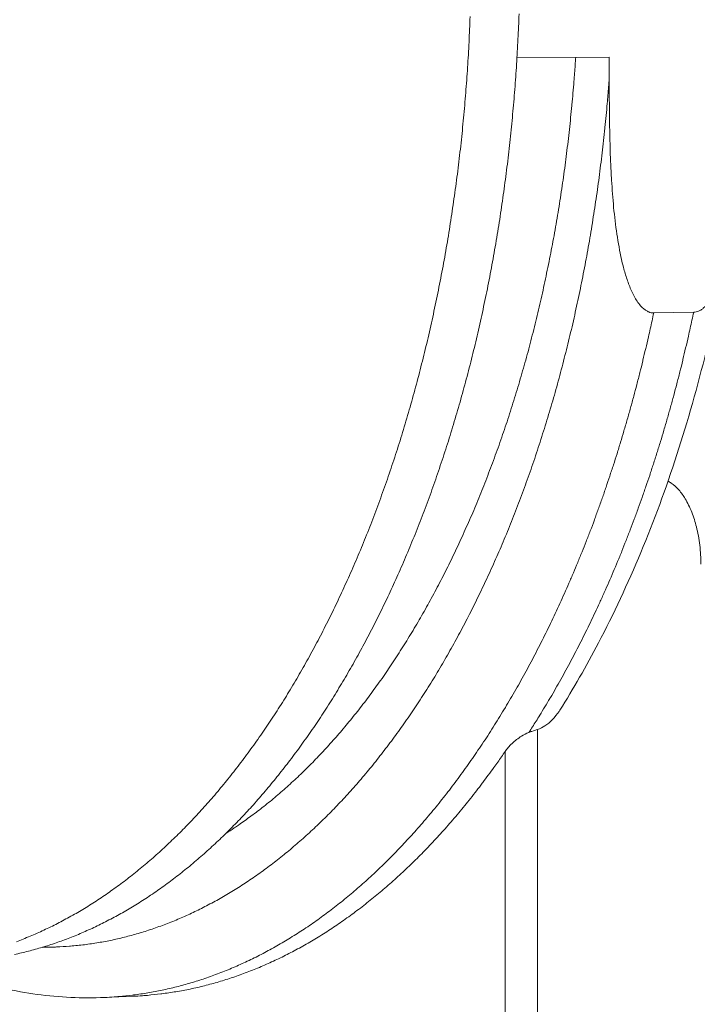
# Model space of a CAD drawing. Units: millimetres. Extents: x 439 to 15896, y 289 to 11112.
# Drawn here: x 4845 to 5585, y 6324 to 7400 of the extents above; entities that cross this region are included whole.
import ezdxf

# ---------------------------------------------------------------- set-up
doc = ezdxf.new("R2010")
doc.units = ezdxf.units.MM
doc.header["$LTSCALE"] = 55
doc.layers.add('Visible (ISO)', color=7, linetype='Continuous', lineweight=9)
doc.layers.add('Visible Narrow (ISO)', color=7, linetype='Continuous', lineweight=9)

msp = doc.modelspace()

# ---------------------------------------------------------------- linework, layer by layer
at = {"layer": 'Visible (ISO)'}
for p, q in [((5489.2, 7359.6), (5388.3, 7359)), ((5489.2, 7336.1), (5489.2, 7359.6)), ((5581.5, 7080.6), (5537.8, 7079.9)), ((4937.7, 6331.5), (4968.7, 6332.8))]:
    msp.add_line(p, q, dxfattribs=at)
at = {"layer": 'Visible (ISO)', "flags": 128}
for points in [[(5390.6, 7406.8, -0.001792), (5390.1, 7393, -0.00179), (5389.4, 7379.2, -0.001798), (5388.7, 7365.5, -0.001795), (5387.9, 7351.7, -0.001805), (5387, 7338, -0.001801), (5386, 7324.2, -0.001813), (5384.8, 7310.6, -0.001809), (5383.6, 7296.9, -0.001823), (5382.3, 7283.3, -0.001819), (5380.9, 7269.6, -0.001835), (5379.4, 7256.1, -0.00183), (5377.8, 7242.5, -0.001848), (5376.1, 7229.1, -0.001842), (5374.3, 7215.6, -0.001863), (5372.4, 7202.2, -0.001856), (5370.4, 7188.8, -0.00188), (5368.4, 7175.5, -0.001872), (5366.2, 7162.2, -0.001898), (5363.9, 7149, -0.00189), (5361.6, 7135.8, -0.001918), (5359.1, 7122.7, -0.001909), (5356.6, 7109.6, -0.00194), (5353.9, 7096.6, -0.00193), (5351.2, 7083.6, -0.001964), (5348.4, 7070.8, -0.001953), (5345.4, 7057.9, -0.00199), (5342.5, 7045.2, -0.001977), (5339.3, 7032.5, -0.002017), (5336.2, 7019.9, -0.002004), (5332.9, 7007.3, -0.002047), (5329.5, 6994.9, -0.002033), (5326.1, 6982.5, -0.002078), (5322.5, 6970.3, -0.002063), (5318.9, 6958, -0.002112), (5315.2, 6945.9, -0.002096), (5311.4, 6933.8, -0.002149), (5307.5, 6921.9, -0.002131), (5303.5, 6909.9, -0.002187), (5299.5, 6898.2, -0.002169), (5295.4, 6886.4, -0.002228), (5291.2, 6874.9, -0.002209), (5286.9, 6863.3, -0.002272), (5282.5, 6852, -0.002251), (5278, 6840.6, -0.002318), (5273.5, 6829.5, -0.002296), (5268.9, 6818.3, -0.002366), (5264.2, 6807.3, -0.002343), (5259.4, 6796.4, -0.002418), (5254.6, 6785.7, -0.002394), (5249.7, 6774.9, -0.002472), (5244.7, 6764.4, -0.002447), (5239.6, 6753.9, -0.00253), (5234.5, 6743.6, -0.002503), (5229.3, 6733.3, -0.00259), (5224, 6723.3, -0.002562), (5218.6, 6713.2, -0.002654), (5213.3, 6703.4, -0.002624), (5207.7, 6693.6, -0.002721), (5202.2, 6684, -0.002689), (5196.6, 6674.5, -0.002791), (5190.9, 6665.2, -0.002758), (5185.1, 6655.8, -0.002865), (5179.4, 6646.8, -0.00283), (5173.5, 6637.7, -0.002942), (5167.6, 6628.9, -0.002906), (5161.5, 6620.1, -0.003022), (5155.5, 6611.6, -0.002985), (5149.4, 6603.1, -0.003106), (5143.3, 6594.9, -0.003067), (5137, 6586.6, -0.003194), (5130.7, 6578.6, -0.003153), (5124.3, 6570.6, -0.003285), (5118, 6563, -0.003242), (5111.5, 6555.2, -0.003379), (5105.1, 6547.8, -0.003335), (5098.5, 6540.4, -0.003477), (5092, 6533.3, -0.003431), (5085.3, 6526.2, -0.003577), (5078.6, 6519.4, -0.003531), (5071.8, 6512.5, -0.003681), (5065.1, 6506, -0.003633), (5058.3, 6499.5, -0.003786), (5051.5, 6493.3, -0.003738), (5044.5, 6487, -0.003894), (5037.6, 6481.1, -0.003845), (5030.6, 6475.2, -0.004004), (5023.6, 6469.5, -0.003954), (5016.5, 6464, -0.004115), (5009.5, 6458.6, -0.004065), (5002.3, 6453.3, -0.004226), (4995.2, 6448.3, -0.004176), (4987.9, 6443.3, -0.004338), (4980.8, 6438.6, -0.004287), (4973.4, 6434, -0.004448), (4966.2, 6429.6, -0.004398), (4958.9, 6425.2, -0.004556), (4951.6, 6421.2, -0.004508), (4944.2, 6417.2, -0.004661), (4936.8, 6413.4, -0.004615), (4929.4, 6409.7, -0.004762), (4922, 6406.2, -0.004719), (4914.5, 6402.9, -0.004859), (4907.1, 6399.7, -0.004818), (4899.5, 6396.7, -0.004949), (4892, 6393.9, -0.004911), (4884.5, 6391.2, -0.005031), (4877, 6388.7, -0.004998), (4869.4, 6386.3, -0.005105), (4861.9, 6384.2, -0.005076), (4854.2, 6382.1, -0.00517), (4846.7, 6380.3, -0.005146), (4839, 6378.5, -0.005224)], [(5337.1, 7403.8, -0.001797), (5336.5, 7390, -0.001795), (5335.9, 7376.1, -0.001803), (5335.2, 7362.2, -0.0018), (5334.3, 7348.3, -0.00181), (5333.4, 7334.5, -0.001806), (5332.3, 7320.7, -0.001819), (5331.2, 7306.9, -0.001815), (5329.9, 7293.2, -0.001829), (5328.6, 7279.5, -0.001824), (5327.2, 7265.7, -0.001841), (5325.6, 7252.1, -0.001835), (5324, 7238.4, -0.001855), (5322.3, 7224.9, -0.001848), (5320.4, 7211.3, -0.00187), (5318.5, 7197.9, -0.001863), (5316.5, 7184.4, -0.001887), (5314.4, 7171, -0.001879), (5312.2, 7157.6, -0.001906), (5309.9, 7144.3, -0.001897), (5307.5, 7131, -0.001926), (5305, 7117.9, -0.001917), (5302.4, 7104.7, -0.001949), (5299.7, 7091.7, -0.001938), (5296.9, 7078.6, -0.001973), (5294.1, 7065.7, -0.001962), (5291.1, 7052.8, -0.001999), (5288.1, 7040, -0.001987), (5284.9, 7027.2, -0.002028), (5281.7, 7014.6, -0.002014), (5278.4, 7001.9, -0.002058), (5275, 6989.5, -0.002044), (5271.5, 6977, -0.00209), (5267.9, 6964.7, -0.002075), (5264.2, 6952.3, -0.002125), (5260.5, 6940.2, -0.002109), (5256.6, 6928, -0.002162), (5252.7, 6916.1, -0.002145), (5248.6, 6904.1, -0.002202), (5244.6, 6892.3, -0.002183), (5240.4, 6880.5, -0.002244), (5236.1, 6868.9, -0.002224), (5231.7, 6857.3, -0.002288), (5227.4, 6845.9, -0.002267), (5222.8, 6834.5, -0.002335), (5218.3, 6823.3, -0.002313), (5213.6, 6812.1, -0.002385), (5208.9, 6801.1, -0.002362), (5204, 6790.1, -0.002438), (5199.1, 6779.4, -0.002413), (5194.1, 6768.6, -0.002494), (5189.1, 6758.1, -0.002468), (5184, 6747.5, -0.002553), (5178.8, 6737.3, -0.002525), (5173.5, 6726.9, -0.002615), (5168.2, 6716.9, -0.002586), (5162.8, 6706.8, -0.00268), (5157.3, 6697, -0.002649), (5151.8, 6687.2, -0.002749), (5146.2, 6677.6, -0.002716), (5140.5, 6668, -0.002821), (5134.8, 6658.7, -0.002787), (5128.9, 6649.4, -0.002896), (5123.1, 6640.4, -0.002861), (5117.1, 6631.3, -0.002975), (5111.2, 6622.6, -0.002938), (5105.1, 6613.7, -0.003058), (5099, 6605.3, -0.003019), (5092.8, 6596.7, -0.003144), (5086.6, 6588.5, -0.003104), (5080.3, 6580.3, -0.003234), (5074, 6572.3, -0.003192), (5067.6, 6564.4, -0.003327), (5061.2, 6556.7, -0.003284), (5054.6, 6549, -0.003424), (5048.1, 6541.7, -0.003379), (5041.5, 6534.3, -0.003524), (5034.9, 6527.2, -0.003478), (5028.1, 6520.1, -0.003627), (5021.5, 6513.3, -0.003579), (5014.6, 6506.6, -0.003733), (5007.8, 6500.1, -0.003684), (5000.9, 6493.6, -0.003841), (4994.1, 6487.4, -0.003791), (4987, 6481.2, -0.003952), (4980.1, 6475.4, -0.003901), (4973, 6469.5, -0.004064), (4966, 6463.9, -0.004013), (4958.8, 6458.4, -0.004177), (4951.7, 6453.1, -0.004125), (4944.5, 6447.9, -0.00429), (4937.4, 6443, -0.004239), (4930, 6438.1, -0.004403), (4922.8, 6433.4, -0.004352), (4915.5, 6428.8, -0.004515), (4908.2, 6424.5, -0.004465), (4900.8, 6420.3, -0.004624), (4893.4, 6416.3, -0.004576), (4886, 6412.3, -0.00473), (4878.6, 6408.7, -0.004684), (4871.1, 6405.1, -0.004832), (4863.7, 6401.7, -0.004788), (4856.1, 6398.4, -0.004928), (4848.6, 6395.4, -0.004887), (4841.1, 6392.5, -0.005017)], [(4968.7, 6332.8, 0.005143), (4979, 6333.4, 0.009895), (4984.4, 6333.8, 0.000407), (4998.9, 6335.4, 0.005145), (5000, 6335.5, 0.005106), (5007.8, 6336.6, 0.005117), (5015.6, 6337.8, 0.005062), (5023.5, 6339.2, 0.005078), (5031.2, 6340.7, 0.005007), (5039.1, 6342.5, 0.005029), (5046.8, 6344.3, 0.004943), (5054.6, 6346.4, 0.00497), (5062.4, 6348.6, 0.004871), (5070.2, 6351, 0.004902), (5077.8, 6353.5, 0.004792), (5085.6, 6356.2, 0.004826), (5093.3, 6359, 0.004706), (5101, 6362.1, 0.004743), (5108.6, 6365.2, 0.004614), (5116.3, 6368.6, 0.004654), (5123.9, 6372.1, 0.004518), (5131.6, 6375.7, 0.004561), (5139.1, 6379.5, 0.004419), (5146.7, 6383.5, 0.004463), (5154.2, 6387.6, 0.004317), (5161.8, 6392, 0.004363), (5169.2, 6396.4, 0.004214), (5176.7, 6401, 0.00426), (5184.1, 6405.8, 0.004109), (5191.5, 6410.7, 0.004156), (5198.8, 6415.8, 0.004005), (5206.2, 6421.1, 0.004052), (5213.4, 6426.4, 0.003901), (5220.8, 6432, 0.003948), (5227.9, 6437.7, 0.003798), (5235.2, 6443.6, 0.003844), (5242.2, 6449.5, 0.003696), (5249.4, 6455.7, 0.003742), (5256.4, 6462, 0.003597), (5263.5, 6468.5, 0.003642), (5270.4, 6475.1, 0.0035), (5277.4, 6481.9, 0.003544), (5284.2, 6488.7, 0.003405), (5291.1, 6495.9, 0.003448), (5297.9, 6503, 0.003313), (5304.7, 6510.4, 0.003355), (5311.3, 6517.8, 0.003224), (5318, 6525.5, 0.003265), (5324.6, 6533.2, 0.003138), (5331.2, 6541.2, 0.003177), (5337.6, 6549.2, 0.003055), (5344.1, 6557.5, 0.003093), (5350.4, 6565.7, 0.002975), (5351, 6566.5, 0.000138), (5363, 6582.8, 0.005772), (5367.3, 6588.8, 0.002976), (5375.4, 6600.4)]]:
    msp.add_lwpolyline(points, format="xyb", dxfattribs=at)
at = {"layer": 'Visible (ISO)'}
for points, knots in [([(5537.8, 7079.9), (5536.9, 7079.9), (5536, 7080), (5534.1, 7080.3), (5533.2, 7080.6), (5531.4, 7081.3), (5530.4, 7081.9), (5528.4, 7083.1), (5527.4, 7083.9), (5523.7, 7087), (5521.1, 7090.4), (5516.4, 7097.7), (5514.5, 7101.8), (5511, 7109.7), (5509.5, 7113.9), (5506.7, 7122.5), (5505.4, 7126.9), (5502, 7140.4), (5500.2, 7149.6), (5497.1, 7168.5), (5495.8, 7178.1), (5493.7, 7197.7), (5492.9, 7207.6), (5490.9, 7237.6), (5490.1, 7257.9), (5489.3, 7297.7), (5489.2, 7317.3), (5489.2, 7336.1)], [69.75833, 69.75833, 69.75833, 69.75833, 69.945179, 69.945179, 70.132029, 70.132029, 70.355477, 70.355477, 70.578924, 70.578924, 71.341708, 71.341708, 72.104492, 72.104492, 72.93423, 72.93423, 73.763968, 73.763968, 75.423444, 75.423444, 77.08292, 77.08292, 78.742396, 78.742396, 82.061348, 82.061348, 85.380299, 85.380299, 85.380299, 85.380299]), ([(5629.7, 7337), (5629.7, 7318.4), (5629.6, 7298.9), (5628.8, 7259.2), (5628.1, 7239.1), (5626.1, 7209.2), (5625.2, 7199.3), (5623.2, 7179.7), (5621.9, 7170.1), (5618.8, 7151.2), (5617, 7142), (5613.6, 7128.5), (5612.4, 7124.1), (5609.6, 7115.4), (5608.1, 7111.1), (5604.7, 7103.2), (5602.7, 7099.1), (5598.1, 7091.6), (5595.5, 7088.2), (5591.8, 7084.9), (5590.9, 7084.1), (5588.9, 7082.8), (5587.8, 7082.2), (5586.1, 7081.5), (5585.1, 7081.2), (5583.3, 7080.8), (5582.3, 7080.7), (5581.5, 7080.6)], [54.13636, 54.13636, 54.13636, 54.13636, 57.455312, 57.455312, 60.774264, 60.774264, 62.43374, 62.43374, 64.093216, 64.093216, 65.752692, 65.752692, 66.58243, 66.58243, 67.412168, 67.412168, 68.174952, 68.174952, 68.937735, 68.937735, 69.161183, 69.161183, 69.384631, 69.384631, 69.571481, 69.571481, 69.75833, 69.75833, 69.75833, 69.75833]), ([(5619.9, 7157.7), (5613, 7117.2), (5604.8, 7077.4), (5585.8, 6999.7), (5575.1, 6961.8), (5551.2, 6888.1), (5538, 6852.4), (5509.4, 6783.7), (5493.9, 6750.6), (5464, 6693.6), (5449.9, 6669), (5435.2, 6645.6)], [0, 0, 0, 0, 7.5012, 7.5012, 14.999071, 14.999071, 22.506073, 22.506073, 30.023456, 30.023456, 36.124429, 36.124429, 36.124429, 36.124429]), ([(5589.4, 6805.3), (5589.4, 6811.8), (5589, 6818.9), (5587.3, 6832.9), (5586, 6839.8), (5583.2, 6851.1), (5581.4, 6856.7), (5577.3, 6867.3), (5574.8, 6872.4), (5570.2, 6880), (5567.9, 6883.4), (5562.6, 6889.4), (5559.7, 6892), (5555.7, 6894.6), (5554.6, 6895.3), (5553.4, 6895.9)], [6.557857, 6.557857, 6.557857, 6.557857, 7.729355, 7.729355, 8.900853, 8.900853, 9.885819, 9.885819, 10.870784, 10.870784, 11.60575, 11.60575, 12.340716, 12.340716, 12.61212, 12.61212, 12.61212, 12.61212]), ([(5435.2, 6645.6), (5434.9, 6645.1), (5434.6, 6644.6), (5432.2, 6641.1), (5429.8, 6638), (5424.5, 6632.5), (5421.6, 6630.1), (5416.4, 6626.8), (5413.7, 6625.5), (5410.9, 6624.6), (5410.8, 6624.5), (5410.8, 6624.5)], [22.952295, 22.952295, 22.952295, 22.952295, 23.061686, 23.061686, 23.748887, 23.748887, 24.436087, 24.436087, 25.016469, 25.016469, 25.02426, 25.02426, 25.02426, 25.02426]), ([(5375.4, 6600.4), (5377.3, 6603.2), (5379.8, 6606.3), (5386, 6612.1), (5389.6, 6614.9), (5395.8, 6618.6), (5398.5, 6620.1), (5401.3, 6621.2)], [2.638916, 2.638916, 2.638916, 2.638916, 3.416404, 3.416404, 4.193893, 4.193893, 4.702032, 4.702032, 4.702032, 4.702032]), ([(5410.8, 6624.5), (5408.9, 6623.9), (5406.8, 6623.2), (5403.5, 6622), (5402.4, 6621.6), (5401.3, 6621.2)], [6.0076265, 6.0076265, 6.0076265, 6.0076265, 6.3926049, 6.3926049, 6.5899251, 6.5899251, 6.5899251, 6.5899251]), ([(4937.7, 6331.5), (4913, 6330.4), (4888.3, 6331.6), (4839.3, 6338.2), (4815, 6343.6), (4774.9, 6356.2), (4758.7, 6362.3), (4742.8, 6369.3)], [0, 0, 0, 0, 7.141071, 7.141071, 14.281944, 14.281944, 19.16943, 19.16943, 19.16943, 19.16943])]:
    msp.add_open_spline(points, degree=3, knots=knots, dxfattribs=at)
at = {"layer": 'Visible Narrow (ISO)'}
for p, q in [((5410.8, 6205), (5410.8, 6624.5)), ((5375.4, 6600.4), (5375.4, 6205))]:
    msp.add_line(p, q, dxfattribs=at)
at = {"layer": 'Visible Narrow (ISO)', "flags": 128}
for points in [[(5070, 6510.7, 0.004333), (5079.3, 6516.8, 0.008439), (5084, 6520, 0.000291), (5097, 6529.3, 0.004333), (5097.9, 6529.9, 0.004161), (5104.8, 6535.1, 0.004214), (5111.6, 6540.4, 0.004044), (5118.5, 6545.9, 0.004097), (5125.2, 6551.5, 0.003928), (5132, 6557.4, 0.003981), (5138.6, 6563.3, 0.003815), (5145.4, 6569.4, 0.003867), (5151.9, 6575.6, 0.003705), (5158.5, 6582.1, 0.003756), (5165, 6588.5, 0.003598), (5171.5, 6595.3, 0.003647), (5177.9, 6602.1, 0.003494), (5184.3, 6609.1, 0.003542), (5190.6, 6616.2, 0.003394), (5196.9, 6623.5, 0.00344), (5203.1, 6630.9, 0.003298), (5209.3, 6638.5, 0.003342), (5215.4, 6646.1, 0.003205), (5221.5, 6654, 0.003248), (5227.4, 6661.9, 0.003116), (5233.4, 6670.1, 0.003157), (5239.3, 6678.2, 0.003031), (5245.2, 6686.7, 0.00307), (5250.9, 6695.1, 0.00295), (5256.6, 6703.9, 0.002987), (5262.2, 6712.5, 0.002872), (5267.8, 6721.5, 0.002908), (5273.3, 6730.5, 0.002799), (5278.8, 6739.7, 0.002833), (5284.1, 6748.9, 0.002729), (5289.5, 6758.4, 0.002761), (5294.7, 6767.8, 0.002662), (5299.9, 6777.5, 0.002693), (5305, 6787.2, 0.002599), (5310.1, 6797.2, 0.002628), (5315, 6807.1, 0.002539), (5319.9, 6817.3, 0.002567), (5324.7, 6827.4, 0.002483), (5329.5, 6837.8, 0.002509), (5334.1, 6848.2, 0.002429), (5338.8, 6858.8, 0.002454), (5343.2, 6869.3, 0.002379), (5347.7, 6880.2, 0.002402), (5352, 6891, 0.002332), (5356.3, 6902, 0.002353), (5360.5, 6913, 0.002287), (5364.6, 6924.2, 0.002307), (5368.7, 6935.3, 0.002245), (5372.6, 6946.8, 0.002264), (5376.5, 6958.1, 0.002206), (5380.3, 6969.7, 0.002224), (5383.9, 6981.2, 0.002169), (5387.6, 6993, 0.002186), (5391.1, 7004.7, 0.002135), (5394.5, 7016.6, 0.00215), (5397.9, 7028.4, 0.002103), (5401.2, 7040.5, 0.002117), (5404.3, 7052.5, 0.002073), (5407.4, 7064.8, 0.002087), (5410.4, 7076.9, 0.002046), (5413.3, 7089.3, 0.002058), (5416.1, 7101.6, 0.00202), (5418.8, 7114, 0.002032), (5421.4, 7126.5, 0.001997), (5424, 7139.1, 0.002007), (5426.4, 7151.6, 0.001976), (5428.8, 7164.3, 0.001985), (5431, 7177, 0.001956), (5433.2, 7189.8, 0.001965), (5435.3, 7202.6, 0.001939), (5437.2, 7215.5, 0.001947), (5439.1, 7228.4, 0.001923), (5440.9, 7241.3, 0.00193), (5442.6, 7254.3, 0.001909), (5444.1, 7267.4, 0.001915), (5445.6, 7280.4, 0.001897), (5447, 7293.5, 0.001903), (5448.3, 7306.6, 0.001887), (5448.4, 7307.4, 0.000056), (5450.6, 7333, 0.003714), (5451.3, 7341.9, 0.001887), (5452.5, 7359.4)], [(5489.2, 7336.1, -0.001838), (5487.8, 7318, -0.003619), (5487, 7308.9, -0.000053), (5484.5, 7282.5, -0.001838), (5484.4, 7281.8, -0.001854), (5483, 7268.3, -0.001849), (5481.5, 7254.8, -0.001867), (5479.8, 7241.4, -0.001861), (5478.1, 7228, -0.001882), (5476.3, 7214.7, -0.001875), (5474.3, 7201.4, -0.001898), (5472.3, 7188.2, -0.00189), (5470.2, 7174.9, -0.001916), (5468, 7161.8, -0.001907), (5465.7, 7148.6, -0.001936), (5463.3, 7135.6, -0.001926), (5460.8, 7122.6, -0.001957), (5458.3, 7109.7, -0.001947), (5455.6, 7096.8, -0.001981), (5452.8, 7084, -0.00197), (5450, 7071.2, -0.002006), (5447, 7058.5, -0.001994), (5444, 7045.9, -0.002034), (5440.8, 7033.4, -0.002021), (5437.6, 7020.8, -0.002063), (5434.3, 7008.5, -0.002049), (5430.9, 6996.1, -0.002095), (5427.4, 6983.9, -0.00208), (5423.8, 6971.7, -0.002128), (5420.2, 6959.6, -0.002112), (5416.4, 6947.6, -0.002164), (5412.6, 6935.7, -0.002147), (5408.7, 6923.8, -0.002203), (5404.7, 6912.1, -0.002185), (5400.6, 6900.4, -0.002244), (5396.4, 6888.9, -0.002224), (5392.2, 6877.4, -0.002287), (5387.9, 6866.1, -0.002267), (5383.4, 6854.7, -0.002333), (5379, 6843.6, -0.002311), (5374.4, 6832.5, -0.002382), (5369.8, 6821.6, -0.002359), (5365, 6810.7, -0.002433), (5360.2, 6800, -0.002409), (5355.3, 6789.3, -0.002488), (5350.4, 6778.8, -0.002462), (5345.3, 6768.3, -0.002545), (5340.3, 6758.1, -0.002518), (5335.1, 6747.8, -0.002605), (5329.9, 6737.8, -0.002577), (5324.5, 6727.8, -0.002669), (5319.2, 6718, -0.002639), (5313.7, 6708.2, -0.002736), (5308.2, 6698.7, -0.002705), (5302.6, 6689.1, -0.002806), (5297, 6679.9, -0.002773), (5291.2, 6670.6, -0.00288), (5285.5, 6661.6, -0.002845), (5279.6, 6652.5, -0.002957), (5273.7, 6643.8, -0.002921), (5267.7, 6635, -0.003038), (5261.7, 6626.5, -0.003), (5255.6, 6618, -0.003122), (5249.5, 6609.8, -0.003082), (5243.2, 6601.5, -0.003209), (5237, 6593.6, -0.003168), (5230.7, 6585.6, -0.0033), (5224.4, 6578, -0.003258), (5217.9, 6570.3, -0.003395), (5211.5, 6562.9, -0.003351), (5204.9, 6555.5, -0.003492), (5198.4, 6548.4, -0.003447), (5191.7, 6541.3, -0.003593), (5185.1, 6534.5, -0.003546), (5178.3, 6527.7, -0.003696), (5171.6, 6521.2, -0.003648), (5164.8, 6514.7, -0.003802), (5158, 6508.5, -0.003753), (5151, 6502.3, -0.00391), (5144.2, 6496.4, -0.00386), (5137.2, 6490.5, -0.00402), (5130.2, 6484.9, -0.003969), (5123.1, 6479.3, -0.00413), (5116.1, 6474, -0.00408), (5108.9, 6468.7, -0.004242), (5101.8, 6463.7, -0.004191), (5094.6, 6458.8, -0.004353), (5087.5, 6454.1, -0.004303), (5080.2, 6449.4, -0.004463), (5072.9, 6445, -0.004413), (5065.6, 6440.7, -0.004571), (5058.3, 6436.7, -0.004523), (5050.9, 6432.7, -0.004676), (5043.6, 6428.9, -0.00463), (5036.1, 6425.3, -0.004776), (5028.8, 6421.8, -0.004733), (5021.3, 6418.5, -0.004872), (5013.9, 6415.4, -0.004831), (5006.3, 6412.4, -0.004962), (4998.9, 6409.6, -0.004924), (4991.3, 6406.9, -0.005044), (4983.8, 6404.4, -0.00501), (4976.3, 6402, -0.005117), (4968.7, 6399.9, -0.005088), (4961.1, 6397.9, -0.005181), (4953.6, 6396, -0.005157), (4946, 6394.3, -0.005235), (4938.4, 6392.8, -0.005216), (4930.8, 6391.5, -0.005276), (4923.2, 6390.3, -0.005264), (4915.5, 6389.2, -0.005306), (4907.9, 6388.4, -0.005299), (4900.3, 6387.7, -0.005323), (4899.1, 6387.6, -0.000435), (4885.1, 6386.7, -0.010216), (4879.8, 6386.5, -0.00532), (4869.8, 6386.5)], [(4937.7, 6331.5, 0.005175), (4948.1, 6332.1, 0.009954), (4953.4, 6332.5, 0.000412), (4968, 6334, 0.005177), (4969.1, 6334.2, 0.005137), (4977, 6335.3, 0.005149), (4984.8, 6336.5, 0.005092), (4992.7, 6337.9, 0.005109), (5000.5, 6339.5, 0.005036), (5008.4, 6341.2, 0.005059), (5016.2, 6343.1, 0.004971), (5024, 6345.2, 0.004998), (5031.7, 6347.4, 0.004898), (5039.6, 6349.8, 0.004929), (5047.3, 6352.3, 0.004817), (5055.1, 6355.1, 0.004852), (5062.8, 6357.9, 0.004729), (5070.6, 6361, 0.004767), (5078.2, 6364.2, 0.004636), (5085.9, 6367.6, 0.004677), (5093.5, 6371.1, 0.004539), (5101.2, 6374.8, 0.004582), (5108.8, 6378.6, 0.004438), (5116.4, 6382.7, 0.004483), (5123.9, 6386.8, 0.004334), (5131.5, 6391.2, 0.004381), (5139, 6395.7, 0.004229), (5146.5, 6400.4, 0.004277), (5153.9, 6405.1, 0.004124), (5161.4, 6410.1, 0.004171), (5168.7, 6415.2, 0.004018), (5176.1, 6420.6, 0.004065), (5183.4, 6426, 0.003912), (5190.7, 6431.6, 0.00396), (5197.9, 6437.3, 0.003808), (5205.2, 6443.3, 0.003855), (5212.3, 6449.3, 0.003706), (5219.5, 6455.6, 0.003752), (5226.5, 6461.9, 0.003605), (5233.6, 6468.5, 0.003651), (5240.5, 6475.1, 0.003507), (5247.6, 6482, 0.003551), (5254.4, 6488.9, 0.003411), (5261.3, 6496.1, 0.003455), (5268.1, 6503.3, 0.003318), (5274.9, 6510.8, 0.003361), (5281.6, 6518.3, 0.003228), (5288.3, 6526.1, 0.003269), (5294.8, 6533.8, 0.003142), (5301.5, 6541.9, 0.003181), (5307.9, 6550, 0.003058), (5314.4, 6558.3, 0.003096), (5320.7, 6566.6, 0.002978), (5327.1, 6575.3, 0.003015), (5333.4, 6583.9, 0.002901), (5339.6, 6592.8, 0.002936), (5345.7, 6601.7, 0.002827), (5351.9, 6610.8, 0.002861), (5357.9, 6620, 0.002757), (5363.9, 6629.4, 0.002789), (5369.7, 6638.8, 0.002689), (5375.6, 6648.5, 0.00272), (5381.3, 6658.2, 0.002625), (5387.1, 6668.1, 0.002654), (5392.7, 6678, 0.002564), (5398.3, 6688.2, 0.002592), (5403.8, 6698.4, 0.002506), (5409.2, 6708.8, 0.002532), (5414.5, 6719.2, 0.00245), (5419.9, 6729.9, 0.002475), (5425, 6740.5, 0.002398), (5430.2, 6751.4, 0.002422), (5435.2, 6762.2, 0.002348), (5440.2, 6773.3, 0.00237), (5445.1, 6784.4, 0.002301), (5450, 6795.7, 0.002322), (5454.7, 6807, 0.002256), (5459.4, 6818.6, 0.002276), (5463.9, 6830, 0.002214), (5468.5, 6841.8, 0.002233), (5472.9, 6853.5, 0.002174), (5477.2, 6865.4, 0.002192), (5481.5, 6877.3, 0.002137), (5485.7, 6889.4, 0.002154), (5489.7, 6901.5, 0.002101), (5493.8, 6913.8, 0.002117), (5497.7, 6926, 0.002068), (5501.5, 6938.5, 0.002083), (5505.2, 6950.9, 0.002037), (5508.9, 6963.5, 0.002051), (5512.5, 6976.1, 0.002008), (5516, 6988.9, 0.002021), (5519.3, 7001.6, 0.001981), (5522.7, 7014.6, 0.001993), (5525.9, 7027.5, 0.001956), (5526, 7028.2, 0.00006), (5532, 7053.6, 0.00384), (5534, 7062.4, 0.001956), (5537.8, 7079.9)], [(5581.5, 7080.6, -0.001962), (5577.7, 7063.2, -0.00385), (5575.7, 7054.3, -0.000061), (5569.7, 7029, -0.001961), (5569.6, 7028.2, -0.001999), (5566.4, 7015.3, -0.001987), (5563, 7002.4, -0.002027), (5559.7, 6989.7, -0.002014), (5556.2, 6976.9, -0.002057), (5552.6, 6964.3, -0.002043), (5548.9, 6951.7, -0.002089), (5545.2, 6939.3, -0.002074), (5541.3, 6926.9, -0.002123), (5537.4, 6914.6, -0.002107), (5533.4, 6902.3, -0.002159), (5529.3, 6890.3, -0.002142), (5525.1, 6878.2, -0.002198), (5520.9, 6866.3, -0.002179), (5516.5, 6854.4, -0.002239), (5512.1, 6842.7, -0.002219), (5507.5, 6831, -0.002282), (5503, 6819.5, -0.002261), (5498.3, 6808, -0.002328), (5493.5, 6796.7, -0.002306), (5488.7, 6785.4, -0.002376), (5483.8, 6774.4, -0.002353), (5478.8, 6763.2, -0.002427), (5473.7, 6752.4, -0.002403), (5468.6, 6741.5, -0.002481), (5463.4, 6730.9, -0.002456), (5458.1, 6720.3, -0.002538), (5452.7, 6709.9, -0.002511), (5447.3, 6699.5, -0.002597), (5441.8, 6689.3, -0.002569), (5436.2, 6679.1, -0.00266), (5430.6, 6669.3, -0.002631), (5424.8, 6659.3, -0.002726), (5424.3, 6658.5, -0.000117), (5413.2, 6640, -0.005373), (5409.2, 6633.6, -0.002726), (5401.3, 6621.2)]]:
    msp.add_lwpolyline(points, format="xyb", dxfattribs=at)

doc.saveas('drawing.dxf')
